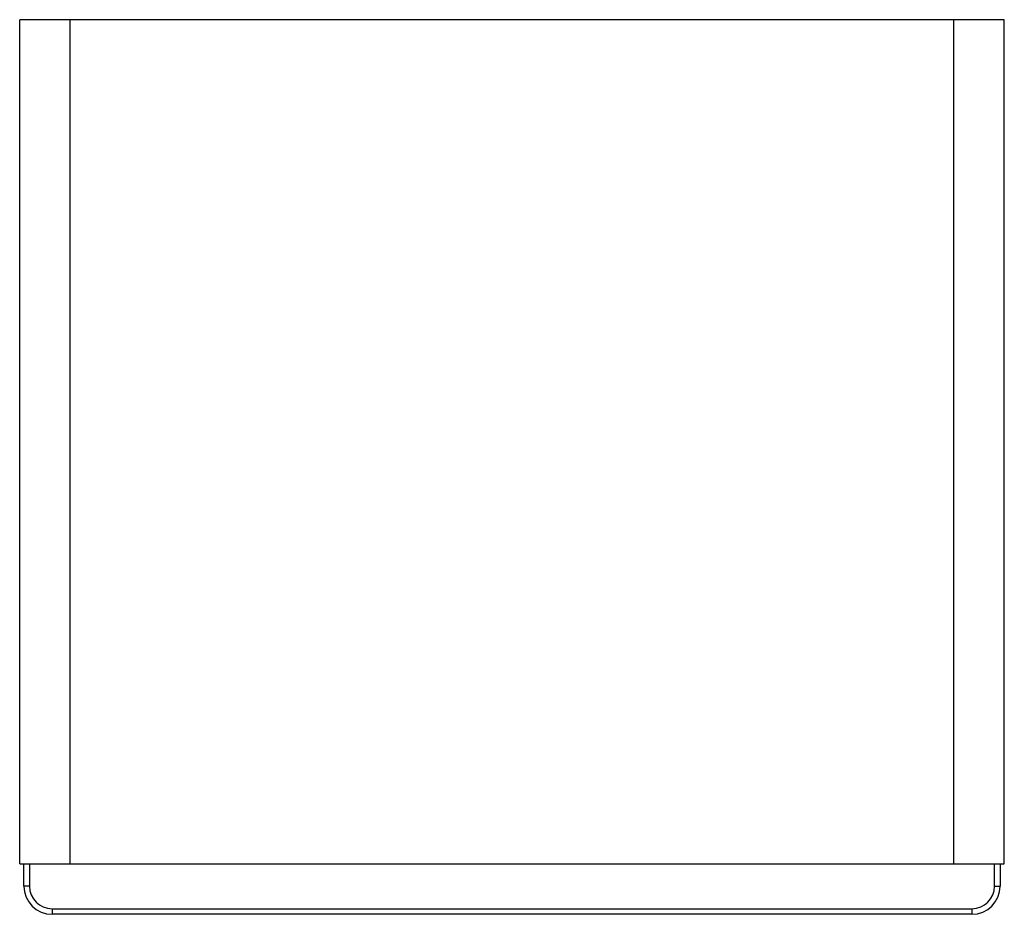
# Paper-space layout '_Top' of a CAD drawing. Units: millimetres. Extents: x -175 to 175, y -297 to 22.
import ezdxf

# ---------------------------------------------------------------- set-up
doc = ezdxf.new("R2010")
doc.units = ezdxf.units.MM

psp = doc.layouts.new('_Top')

# ---------------------------------------------------------------- linework, layer by layer
at = {"color": 7, "linetype": 'Continuous', "lineweight": 25}
for p, q in [((175, 21.5), (-175, 21.5)), ((-175, -278.5), (-175, 21.5)), ((-157, -278.5), (-157, 21.5)), ((157, -278.5), (157, 21.5)), ((175, -278.5), (175, 21.5)), ((-175, -278.5), (175, -278.5)), ((-173.5, -286.5), (-173.5, -278.5)), ((-171.5, -278.5), (-171.5, -286.5)), ((171.5, -286.5), (171.5, -278.5)), ((173.5, -278.5), (173.5, -286.5)), ((-171.5, -286.5), (-173.5, -286.5)), ((171.5, -286.5), (173.5, -286.5)), ((-163.5, -294.5), (163.5, -294.5)), ((-163.5, -294.5), (-163.5, -296.5)), ((163.5, -296.5), (-163.5, -296.5)), ((163.5, -294.5), (163.5, -296.5))]:
    psp.add_line(p, q, dxfattribs=at)
for centre, radius, start, end in [((-163.5, -286.5), 10, 180, 270), ((-163.5, -286.5), 8, 180, 270), ((163.5, -286.5), 8, 270, 0), ((163.5, -286.5), 10, 270, 0)]:
    psp.add_arc(centre, radius, start, end, dxfattribs=at)

doc.saveas('drawing.dxf')
